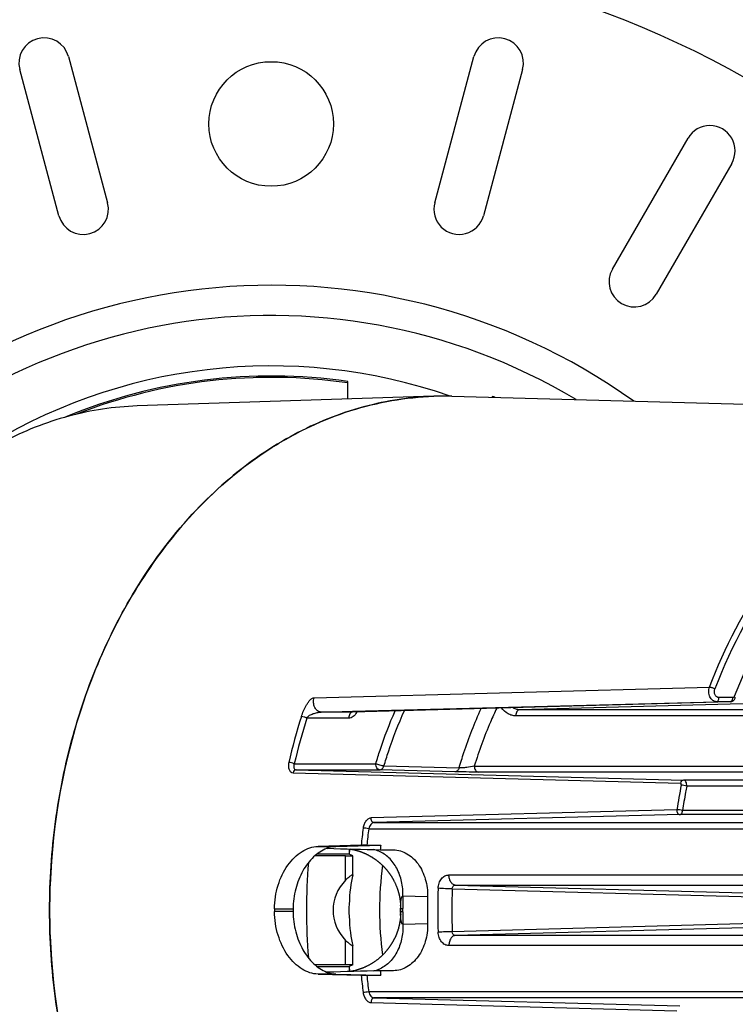
# Model space of a CAD drawing. Extents: x -316 to 1043, y -1562 to -584.
# Drawn here: x 589 to 625, y -1230 to -1181 of the extents above; entities that cross this region are included whole.
import ezdxf

# ---------------------------------------------------------------- set-up
doc = ezdxf.new("R2010")
doc.units = 0
doc.header["$LTSCALE"] = 16.335
doc.layers.get('0').update_dxf_attribs({"linetype": 'CONTINUOUS'})
doc.layers.add('02___PRT_ALL_AXES', color=7, linetype='CONTINUOUS')

msp = doc.modelspace()

# ---------------------------------------------------------------- linework, layer by layer
at = {"color": 7, "linetype": 'Continuous'}
for p, q in [((591.771, -1182.874), (593.712, -1190.119)), ((609.932, -1190.119), (611.873, -1182.874)), ((591.297, -1190.766), (589.356, -1183.521)), ((614.288, -1183.521), (612.347, -1190.766)), ((618.74, -1193.414), (622.49, -1186.918)), ((624.655, -1188.168), (620.905, -1194.664)), ((605.622, -1199.862), (605.622, -1198.989)), ((609.884, -1199.723), (595.173, -1200.203)), ((610.371, -1199.715), (609.887, -1199.723)), ((610.778, -1199.721), (640.849, -1200.538)), ((612.795, -1199.727), (612.766, -1199.775)), ((612.803, -1199.73), (612.778, -1199.775)), ((603.955, -1214.675), (623.556, -1214.145)), ((605.856, -1215.343), (623.899, -1214.869)), ((624.582, -1214.869), (605.857, -1215.384)), ((624.586, -1214.998), (614.141, -1215.271)), ((624.582, -1214.869), (623.899, -1214.869)), ((624.709, -1214.669), (624.025, -1214.669)), ((624.587, -1214.869), (624.582, -1214.869)), ((629.486, -1214.871), (624.586, -1214.998)), ((604.303, -1215.384), (605.856, -1215.343)), ((605.857, -1215.384), (604.303, -1215.384)), ((605.862, -1215.384), (605.857, -1215.384)), ((634.932, -1215.271), (614.141, -1215.271)), ((605.668, -1215.684), (603.589, -1215.684)), ((634.742, -1215.57), (613.951, -1215.57)), ((602.969, -1217.947), (607.01, -1217.947)), ((602.906, -1218.393), (622.111, -1218.909)), ((603.054, -1218.247), (607.2, -1218.247)), ((603.054, -1218.247), (622.259, -1218.76)), ((610.925, -1218.347), (607.2, -1218.247)), ((607.414, -1218.056), (611.139, -1218.155)), ((611.895, -1218.06), (634.742, -1218.06)), ((634.932, -1218.36), (612.077, -1218.36)), ((649.965, -1218.76), (622.259, -1218.76)), ((650.154, -1219.06), (622.43, -1219.06)), ((621.938, -1220.229), (606.774, -1220.634)), ((658.666, -1220.269), (622.215, -1220.269)), ((622.088, -1220.469), (606.924, -1220.87)), ((606.924, -1220.87), (639.981, -1220.87)), ((658.54, -1220.469), (622.088, -1220.469)), ((606.661, -1221.17), (639.791, -1221.17)), ((606.287, -1221.992), (604.144, -1222.049)), ((604.144, -1222.049), (605.03, -1222.049)), ((604.567, -1222.143), (604.598, -1222.144)), ((605.03, -1222.049), (607.256, -1221.989)), ((606.568, -1221.989), (607.256, -1221.989)), ((607.233, -1222.215), (607.853, -1222.215)), ((607.853, -1222.215), (607.89, -1222.216)), ((605.514, -1222.518), (603.987, -1222.518)), ((605.691, -1222.427), (604.097, -1222.427)), ((605.514, -1223.724), (605.514, -1222.518)), ((605.871, -1222.511), (605.691, -1222.427)), ((605.871, -1223.461), (605.871, -1222.511)), ((605.871, -1222.511), (605.871, -1222.511)), ((605.871, -1223.464), (605.871, -1223.461)), ((607.9, -1223.738), (607.912, -1223.761)), ((607.912, -1223.761), (607.924, -1223.784)), ((607.924, -1223.784), (607.935, -1223.808)), ((607.935, -1223.808), (607.947, -1223.831)), ((607.947, -1223.831), (607.958, -1223.854)), ((610.636, -1223.464), (640.061, -1223.464)), ((607.958, -1223.854), (607.969, -1223.878)), ((607.969, -1223.878), (607.98, -1223.901)), ((607.98, -1223.901), (607.99, -1223.925)), ((607.99, -1223.925), (608, -1223.948)), ((608, -1223.948), (608.01, -1223.971)), ((608.01, -1223.971), (608.02, -1223.995)), ((608.02, -1223.995), (608.029, -1224.018)), ((608.029, -1224.018), (608.038, -1224.042)), ((608.038, -1224.042), (608.048, -1224.065)), ((608.048, -1224.065), (608.056, -1224.088)), ((608.056, -1224.088), (608.065, -1224.112)), ((608.065, -1224.112), (608.073, -1224.135)), ((608.073, -1224.135), (608.081, -1224.159)), ((608.081, -1224.159), (608.089, -1224.182)), ((608.089, -1224.182), (608.097, -1224.205)), ((608.097, -1224.205), (608.104, -1224.228)), ((608.104, -1224.228), (608.111, -1224.251)), ((608.111, -1224.251), (608.118, -1224.275)), ((608.118, -1224.275), (608.125, -1224.298)), ((608.125, -1224.298), (608.132, -1224.321)), ((608.132, -1224.321), (608.138, -1224.344)), ((610.799, -1224.153), (625.754, -1224.555)), ((610.952, -1223.964), (640.377, -1223.964)), ((610.952, -1223.964), (625.907, -1224.362)), ((608.138, -1224.344), (608.144, -1224.366)), ((608.144, -1224.366), (608.15, -1224.389)), ((608.15, -1224.389), (608.156, -1224.412)), ((608.156, -1224.412), (608.161, -1224.435)), ((608.161, -1224.435), (608.167, -1224.457)), ((608.167, -1224.457), (608.172, -1224.48)), ((608.172, -1224.48), (608.177, -1224.502)), ((608.177, -1224.502), (608.182, -1224.525)), ((608.182, -1224.525), (608.186, -1224.547)), ((608.186, -1224.547), (608.19, -1224.57)), ((608.19, -1224.57), (608.195, -1224.592)), ((608.195, -1224.592), (608.198, -1224.614)), ((608.198, -1224.614), (608.202, -1224.636)), ((608.202, -1224.636), (608.206, -1224.657)), ((608.206, -1224.657), (608.209, -1224.679)), ((608.209, -1224.679), (608.212, -1224.7)), ((608.212, -1224.7), (608.215, -1224.721)), ((608.215, -1224.721), (608.218, -1224.742)), ((608.218, -1224.742), (608.221, -1224.762)), ((608.224, -1224.793), (608.226, -1224.813)), ((608.226, -1224.813), (608.228, -1224.834)), ((608.354, -1224.507), (609.575, -1224.537)), ((601.992, -1225.148), (602.911, -1225.148)), ((602.911, -1225.283), (601.992, -1225.283)), ((608.228, -1224.834), (608.23, -1224.854)), ((608.23, -1224.854), (608.232, -1224.874)), ((608.232, -1224.874), (608.234, -1224.894)), ((608.234, -1224.894), (608.235, -1224.914)), ((608.235, -1224.914), (608.236, -1224.934)), ((608.236, -1224.934), (608.237, -1224.953)), ((608.237, -1224.953), (608.238, -1224.972)), ((608.238, -1224.972), (608.239, -1224.989)), ((608.239, -1224.989), (608.24, -1225.007)), ((608.24, -1225.054), (608.24, -1225.379)), ((608.324, -1225.134), (608.352, -1225.134)), ((608.352, -1225.297), (608.352, -1225.134)), ((608.205, -1225.779), (608.201, -1225.801)), ((608.208, -1225.757), (608.205, -1225.779)), ((608.212, -1225.735), (608.208, -1225.757)), ((608.215, -1225.715), (608.212, -1225.735)), ((608.217, -1225.694), (608.215, -1225.715)), ((608.22, -1225.674), (608.217, -1225.694)), ((608.222, -1225.654), (608.22, -1225.674)), ((608.225, -1225.634), (608.222, -1225.654)), ((608.227, -1225.615), (608.225, -1225.634)), ((608.229, -1225.596), (608.227, -1225.615)), ((608.23, -1225.578), (608.229, -1225.596)), ((608.232, -1225.56), (608.23, -1225.578)), ((608.233, -1225.542), (608.232, -1225.56)), ((608.235, -1225.524), (608.233, -1225.542)), ((608.236, -1225.507), (608.235, -1225.524)), ((608.237, -1225.491), (608.236, -1225.507)), ((608.238, -1225.462), (608.237, -1225.476)), ((608.237, -1225.476), (608.237, -1225.491)), ((608.239, -1225.447), (608.238, -1225.462)), ((608.24, -1225.415), (608.239, -1225.431)), ((608.239, -1225.431), (608.239, -1225.447)), ((608.24, -1225.379), (608.24, -1225.385)), ((608.24, -1225.385), (608.24, -1225.399)), ((608.24, -1225.399), (608.24, -1225.415)), ((608.179, -1225.917), (608.174, -1225.942)), ((608.184, -1225.893), (608.179, -1225.917)), ((608.189, -1225.869), (608.184, -1225.893)), ((608.193, -1225.846), (608.189, -1225.869)), ((608.197, -1225.823), (608.193, -1225.846)), ((608.201, -1225.801), (608.197, -1225.823)), ((609.575, -1225.893), (608.354, -1225.924)), ((625.754, -1225.876), (610.799, -1226.278)), ((625.907, -1226.069), (610.952, -1226.467)), ((605.514, -1227.913), (605.514, -1226.707)), ((640.377, -1226.467), (610.952, -1226.467)), ((605.871, -1226.97), (605.871, -1226.967)), ((605.871, -1227.919), (605.871, -1226.97)), ((640.061, -1226.967), (610.636, -1226.967)), ((603.988, -1227.913), (605.514, -1227.913)), ((604.098, -1228.004), (605.691, -1228.004)), ((605.871, -1227.92), (605.691, -1228.004)), ((605.871, -1227.92), (605.871, -1227.919)), ((607.853, -1228.215), (607.233, -1228.215)), ((607.89, -1228.215), (607.853, -1228.215)), ((605.03, -1228.382), (604.144, -1228.382)), ((604.144, -1228.382), (606.287, -1228.439)), ((604.598, -1228.287), (604.567, -1228.288)), ((605.03, -1228.382), (607.256, -1228.442)), ((606.568, -1228.442), (607.256, -1228.442)), ((639.791, -1229.26), (606.661, -1229.26)), ((639.981, -1229.56), (606.924, -1229.56)), ((606.924, -1229.56), (622.088, -1229.962)), ((606.774, -1229.797), (621.938, -1230.202))]:
    msp.add_line(p, q, dxfattribs=at)
for points in [[(624.587, -1214.869), (624.623, -1214.865), (624.662, -1214.855), (624.699, -1214.84), (624.734, -1214.819), (624.764, -1214.794), (624.791, -1214.764), (624.813, -1214.731), (624.831, -1214.696), (624.834, -1214.688)], [(605.718, -1222.174), (605.734, -1222.177), (605.752, -1222.18), (605.771, -1222.183), (605.789, -1222.186), (605.808, -1222.189), (605.826, -1222.193), (605.844, -1222.196), (605.862, -1222.2), (605.88, -1222.204), (605.897, -1222.207), (605.915, -1222.211), (605.933, -1222.215), (605.95, -1222.219), (605.967, -1222.224), (605.985, -1222.228), (606.002, -1222.232), (606.019, -1222.237), (606.036, -1222.241), (606.053, -1222.246), (606.07, -1222.251), (606.087, -1222.255), (606.103, -1222.26), (606.12, -1222.265), (606.136, -1222.27), (606.153, -1222.275), (606.169, -1222.28), (606.185, -1222.286), (606.202, -1222.291), (606.218, -1222.296), (606.234, -1222.302), (606.25, -1222.308), (606.266, -1222.313), (606.282, -1222.319), (606.297, -1222.325), (606.313, -1222.331), (606.329, -1222.337), (606.344, -1222.343), (606.36, -1222.349), (606.375, -1222.355), (606.391, -1222.361), (606.406, -1222.368), (606.421, -1222.374), (606.437, -1222.381), (606.452, -1222.387), (606.467, -1222.394), (606.482, -1222.401), (606.497, -1222.407), (606.512, -1222.414), (606.526, -1222.421), (606.541, -1222.428), (606.556, -1222.435), (606.571, -1222.442), (606.585, -1222.45), (606.6, -1222.457), (606.614, -1222.464), (606.628, -1222.472), (606.643, -1222.479), (606.657, -1222.487), (606.671, -1222.494), (606.685, -1222.502), (606.699, -1222.51), (606.713, -1222.517), (606.727, -1222.525), (606.741, -1222.533), (606.755, -1222.541), (606.768, -1222.549), (606.782, -1222.557), (606.795, -1222.565), (606.809, -1222.573), (606.822, -1222.582), (606.836, -1222.59), (606.849, -1222.598), (606.862, -1222.607), (606.875, -1222.615), (606.888, -1222.624), (606.902, -1222.632), (606.914, -1222.641), (606.927, -1222.65), (606.94, -1222.658), (606.953, -1222.667), (606.966, -1222.676), (606.978, -1222.685), (606.991, -1222.694), (607.003, -1222.703), (607.016, -1222.712), (607.028, -1222.721), (607.04, -1222.73), (607.053, -1222.739), (607.065, -1222.748), (607.077, -1222.758), (607.089, -1222.767), (607.101, -1222.776), (607.113, -1222.786), (607.125, -1222.795), (607.136, -1222.805), (607.148, -1222.814), (607.16, -1222.824), (607.171, -1222.833), (607.183, -1222.843), (607.194, -1222.853), (607.205, -1222.862), (607.217, -1222.872), (607.228, -1222.882), (607.239, -1222.892), (607.25, -1222.902), (607.261, -1222.912), (607.272, -1222.922), (607.283, -1222.932), (607.294, -1222.942), (607.305, -1222.952), (607.315, -1222.962), (607.326, -1222.972), (607.336, -1222.982), (607.347, -1222.993), (607.357, -1223.003), (607.368, -1223.013), (607.378, -1223.023), (607.388, -1223.034), (607.398, -1223.044), (607.408, -1223.055), (607.418, -1223.065), (607.428, -1223.076), (607.438, -1223.086), (607.448, -1223.097), (607.458, -1223.108), (607.468, -1223.118), (607.477, -1223.129), (607.487, -1223.14), (607.496, -1223.15), (607.506, -1223.161), (607.515, -1223.172), (607.524, -1223.183), (607.534, -1223.194), (607.543, -1223.204), (607.552, -1223.215), (607.561, -1223.226), (607.57, -1223.237), (607.579, -1223.248), (607.587, -1223.259), (607.596, -1223.27), (607.605, -1223.281), (607.614, -1223.292), (607.622, -1223.303), (607.631, -1223.315), (607.639, -1223.326), (607.647, -1223.337), (607.656, -1223.348), (607.664, -1223.359), (607.672, -1223.37), (607.68, -1223.382), (607.688, -1223.393), (607.696, -1223.404), (607.704, -1223.415), (607.712, -1223.427), (607.72, -1223.438), (607.728, -1223.449), (607.735, -1223.461), (607.743, -1223.472), (607.75, -1223.484), (607.758, -1223.495), (607.765, -1223.506), (607.773, -1223.518), (607.78, -1223.529), (607.787, -1223.541), (607.794, -1223.552), (607.801, -1223.564), (607.808, -1223.575), (607.815, -1223.587), (607.822, -1223.598), (607.829, -1223.61), (607.836, -1223.621), (607.842, -1223.633), (607.849, -1223.645), (607.856, -1223.656), (607.862, -1223.668), (607.869, -1223.679), (607.875, -1223.691), (607.881, -1223.703), (607.888, -1223.714), (607.894, -1223.726), (607.9, -1223.738)], [(608.221, -1224.762), (608.223, -1224.783), (608.224, -1224.793)], [(608.24, -1225.007), (608.24, -1225.024), (608.24, -1225.032), (608.24, -1225.04), (608.24, -1225.047), (608.24, -1225.054)], [(608.174, -1225.942), (608.168, -1225.967), (608.165, -1225.98), (608.162, -1225.993), (608.159, -1226.006), (608.156, -1226.019), (608.153, -1226.032), (608.149, -1226.046), (608.146, -1226.059), (608.142, -1226.073), (608.138, -1226.086), (608.135, -1226.1), (608.131, -1226.114), (608.127, -1226.128), (608.123, -1226.142), (608.118, -1226.157), (608.114, -1226.171), (608.11, -1226.186), (608.105, -1226.2), (608.1, -1226.215), (608.095, -1226.23), (608.091, -1226.245), (608.085, -1226.26), (608.08, -1226.275), (608.075, -1226.29), (608.07, -1226.306), (608.064, -1226.321), (608.058, -1226.337), (608.053, -1226.352), (608.047, -1226.368), (608.041, -1226.383), (608.035, -1226.399), (608.028, -1226.415), (608.022, -1226.43), (608.016, -1226.446), (608.009, -1226.462), (608.002, -1226.478), (607.995, -1226.494), (607.988, -1226.51), (607.981, -1226.526), (607.974, -1226.542), (607.966, -1226.558), (607.959, -1226.575), (607.951, -1226.591), (607.943, -1226.607), (607.935, -1226.623), (607.927, -1226.64), (607.919, -1226.656), (607.911, -1226.672), (607.902, -1226.689), (607.894, -1226.705), (607.885, -1226.722), (607.876, -1226.738), (607.867, -1226.755), (607.858, -1226.771), (607.848, -1226.788), (607.839, -1226.804), (607.829, -1226.821), (607.819, -1226.837), (607.809, -1226.854), (607.799, -1226.871), (607.789, -1226.887), (607.778, -1226.904), (607.768, -1226.92), (607.757, -1226.937), (607.746, -1226.953), (607.735, -1226.97), (607.724, -1226.987), (607.713, -1227.003), (607.701, -1227.02), (607.69, -1227.036), (607.678, -1227.053), (607.666, -1227.069), (607.654, -1227.086), (607.641, -1227.102), (607.629, -1227.119), (607.616, -1227.135), (607.603, -1227.152), (607.59, -1227.168), (607.577, -1227.184), (607.564, -1227.201), (607.551, -1227.217), (607.537, -1227.233), (607.523, -1227.25), (607.509, -1227.266), (607.495, -1227.282), (607.481, -1227.298), (607.466, -1227.314), (607.452, -1227.33), (607.437, -1227.346), (607.422, -1227.362), (607.407, -1227.378), (607.391, -1227.394), (607.376, -1227.41), (607.36, -1227.426), (607.344, -1227.441), (607.328, -1227.457), (607.312, -1227.472), (607.295, -1227.488), (607.279, -1227.503), (607.262, -1227.519), (607.245, -1227.534), (607.228, -1227.549), (607.211, -1227.564), (607.193, -1227.579), (607.175, -1227.594), (607.158, -1227.609), (607.14, -1227.624), (607.121, -1227.638), (607.103, -1227.653), (607.085, -1227.667), (607.066, -1227.682), (607.047, -1227.696), (607.028, -1227.71), (607.009, -1227.724), (606.99, -1227.738), (606.97, -1227.752), (606.95, -1227.766), (606.93, -1227.779), (606.91, -1227.793), (606.89, -1227.806), (606.87, -1227.819), (606.849, -1227.832), (606.829, -1227.845), (606.808, -1227.858), (606.787, -1227.871), (606.766, -1227.883), (606.744, -1227.896), (606.723, -1227.908), (606.701, -1227.92), (606.68, -1227.932), (606.658, -1227.944), (606.636, -1227.956), (606.613, -1227.967), (606.591, -1227.978), (606.568, -1227.99), (606.546, -1228.001), (606.523, -1228.011), (606.5, -1228.022), (606.477, -1228.033), (606.454, -1228.043), (606.43, -1228.053), (606.407, -1228.063), (606.383, -1228.073), (606.359, -1228.082), (606.336, -1228.092), (606.311, -1228.101), (606.287, -1228.11), (606.263, -1228.119), (606.238, -1228.127), (606.214, -1228.136), (606.189, -1228.144), (606.163, -1228.152), (606.138, -1228.16), (606.112, -1228.168), (606.086, -1228.176), (606.06, -1228.183), (606.033, -1228.19), (606.006, -1228.198), (605.979, -1228.204), (605.951, -1228.211), (605.923, -1228.218), (605.894, -1228.224), (605.865, -1228.23), (605.836, -1228.236), (605.806, -1228.242), (605.776, -1228.247), (605.745, -1228.252), (605.718, -1228.257)]]:
    msp.add_lwpolyline(points, dxfattribs=at)
for centre, radius, start, end in [((590.564, -1183.198), 1.25, 15, 195), ((613.081, -1183.198), 1.25, 345, 165), ((623.572, -1187.543), 1.25, 330, 150), ((592.505, -1190.442), 1.25, 195, 15), ((611.14, -1190.442), 1.25, 165, 345), ((619.822, -1194.039), 1.25, 150, 330), ((601.822, -1225.215), 26.5, 81.7556, 112.5861), ((601.822, -1225.215), 26.43, 81.7336, 111.4172), ((610.373, -1214.697), 14.981, 91.8603, 93.2467), ((610.371, -1214.67), 14.954, 90.0004, 91.8569), ((610.371, -1214.667), 14.952, 88.4392, 89.9997), ((601.822, -1225.215), 27.75, 66.442, 66.6908), ((605.482, -1215.127), 0.638, 334.4865, 336.8472), ((632.422, -1224.794), 30.517, 162.4802, 166.9216), ((632.459, -1224.798), 30.275, 162.4802, 166.9216), ((652.506, -1225.057), 30.947, 168.7361, 171.0237), ((638.457, -1225.184), 32.328, 172.8107, 174.3339), ((638.475, -1225.184), 32.067, 172.8107, 174.2818), ((605.127, -1223.622), 1.581, 109.6479, 110.7305), ((625.405, -1225.171), 19.916, 171.3444, 171.9584), ((606.623, -1223.588), 1.407, 73.2321, 79.2543), ((606.611, -1223.626), 1.446, 67.8348, 73.2293), ((638.098, -1225.194), 31.008, 174.0667, 174.4881), ((633.216, -1225.215), 29.644, 175.4301, 184.5648), ((624.758, -1225.215), 17.561, 172.7071, 187.2918), ((624.094, -1225.216), 33.257, 177.7978, 179.9997), ((636.314, -1225.215), 26.236, 177.6198, 182.3802), ((636.36, -1225.215), 25.584, 177.6198, 182.3802), ((702.484, -1225.215), 94.132, 179.5688, 179.9507), ((637.109, -1225.215), 27.542, 178.5893, 181.4107), ((624.094, -1225.215), 33.257, 180.0003, 182.2022), ((634.892, -1225.215), 32.901, 179.8832, 180.1168), ((634.245, -1225.215), 31.334, 179.8773, 180.1227), ((608.14, -1225.215), 2.466, 173.1642, 186.8358), ((608.807, -1225.215), 0.59, 178.3878, 189.8777), ((608.806, -1225.215), 0.588, 172.6145, 178.4083), ((608.793, -1225.213), 0.575, 163.9786, 172.6187), ((610.064, -1225.062), 1.823, 179.7205, 179.9139), ((610.788, -1225.069), 2.547, 178.0637, 179.6479), ((702.484, -1225.216), 94.132, 180.0493, 180.4312), ((608.788, -1225.218), 0.571, 189.9093, 196.23), ((608.771, -1225.223), 0.553, 196.2299, 201.7046), ((625.389, -1225.262), 19.899, 188.0401, 188.6564), ((606.623, -1226.843), 1.407, 280.7457, 286.7679), ((606.611, -1226.805), 1.446, 286.7707, 292.1652), ((638.098, -1225.237), 31.008, 185.5119, 185.9333), ((605.12, -1226.828), 1.561, 249.261, 252.1939), ((638.457, -1225.247), 32.328, 185.6661, 187.1893), ((638.475, -1225.247), 32.067, 185.7182, 187.1893)]:
    msp.add_arc(centre, radius, start, end, dxfattribs=at)
for centre, major_axis, ratio, start_param, end_param in [((735.953, -1225.215), (884.118, -23.998), 0.000564, 4.563281, 4.566294), ((605.691, -1222.127), (0, 0.3), 0.037328, 1.710639, 3.124139), ((604.871, -1222.5), (1, -0.011), 0.01337, -0.872515, 0.000151), ((607.372, -1225.215), (2.481, 0), 0.906812, 2.416667, 3.866518), ((606.181, -1225.215), (0, 2.25), 0.219188, 0.678718, 1.439968), ((606.181, -1225.215), (0, 2.25), 0.219188, -4.581561, -3.820311), ((735.953, -1225.215), (884.118, 23.998), 0.000564, 8.000076, 8.003089), ((604.871, -1227.931), (1, 0.011), 0.01337, -0.000151, 0.872515), ((605.691, -1228.304), (0, 0.3), 0.037328, 6.300639, 7.714114)]:
    msp.add_ellipse(centre, major_axis=major_axis, ratio=ratio, start_param=start_param, end_param=end_param, dxfattribs=at)
for points, knots in [([(601.072, -1198.761), (601.072, -1198.76), (601.08, -1198.76), (601.088, -1198.757), (601.107, -1198.756), (601.131, -1198.754), (601.163, -1198.752), (601.217, -1198.749), (601.299, -1198.746), (601.411, -1198.742), (601.539, -1198.74), (601.678, -1198.738), (601.822, -1198.737), (601.967, -1198.738), (602.106, -1198.74), (602.234, -1198.742), (602.346, -1198.746), (602.427, -1198.749), (602.481, -1198.752), (602.513, -1198.754), (602.537, -1198.756), (602.556, -1198.757), (602.565, -1198.76), (602.572, -1198.76), (602.572, -1198.761)], [0, 0, 0, 0, 0.002587, 0.00986, 0.021812, 0.038368, 0.059378, 0.084607, 0.146752, 0.222456, 0.308832, 0.402552, 0.5, 0.597449, 0.691168, 0.777545, 0.853249, 0.915394, 0.940622, 0.961632, 0.978188, 0.99014, 0.997413, 1, 1, 1, 1]), ([(602.572, -1198.761), (602.572, -1198.762), (602.565, -1198.762), (602.556, -1198.764), (602.537, -1198.764), (602.513, -1198.765), (602.481, -1198.765), (602.427, -1198.765), (602.346, -1198.765), (602.234, -1198.765), (602.106, -1198.764), (601.967, -1198.764), (601.822, -1198.763), (601.678, -1198.764), (601.539, -1198.764), (601.411, -1198.765), (601.299, -1198.765), (601.217, -1198.765), (601.163, -1198.765), (601.131, -1198.765), (601.107, -1198.764), (601.088, -1198.764), (601.08, -1198.762), (601.072, -1198.762), (601.072, -1198.761)], [0, 0, 0, 0, 0.002542, 0.009772, 0.021687, 0.038214, 0.059203, 0.08442, 0.146569, 0.222303, 0.308726, 0.402498, 0.5, 0.597503, 0.691275, 0.777698, 0.853432, 0.91558, 0.940797, 0.961786, 0.978313, 0.990228, 0.997458, 1, 1, 1, 1]), ([(609.525, -1199.739), (608.318, -1199.808), (605.879, -1200.247), (602.42, -1201.764), (599.247, -1204.078), (596.465, -1207.101), (594.161, -1210.73), (591.796, -1216.266), (590.98, -1220.854), (590.862, -1223.938)], [0, 0, 0, 0, 0.108792, 0.220575, 0.337222, 0.459741, 0.588274, 0.722188, 1, 1, 1, 1]), ([(595.347, -1208.919), (596.208, -1207.565), (598.141, -1205.083), (601.14, -1202.609), (603.738, -1201.179), (605.741, -1200.392), (607.797, -1199.889), (609.192, -1199.746), (609.887, -1199.723)], [0, 0, 0, 0, 0.269233, 0.523546, 0.645918, 0.765625, 0.883375, 1, 1, 1, 1]), ([(595.174, -1200.203), (594.032, -1200.24), (591.722, -1200.589), (588.417, -1201.902), (585.355, -1203.955), (582.631, -1206.674), (580.325, -1209.973), (577.868, -1215.061), (576.891, -1219.324), (576.623, -1222.215)], [0, 0, 0, 0, 0.109442, 0.221525, 0.338089, 0.46024, 0.588286, 0.7218, 1, 1, 1, 1]), ([(623.556, -1214.145), (624.314, -1212.174), (625.767, -1209.371), (628.329, -1206.176), (630.455, -1204.175), (632.775, -1202.574), (635.248, -1201.405), (637.825, -1200.692), (639.584, -1200.532), (640.456, -1200.532)], [0, 0, 0, 0, 0.274873, 0.405795, 0.531955, 0.653621, 0.77145, 0.886469, 1, 1, 1, 1]), ([(658.887, -1219.884), (658.478, -1217.492), (657.452, -1213.996), (655.254, -1209.811), (653.281, -1207.067), (651.005, -1204.745), (648.478, -1202.901), (645.758, -1201.582), (642.907, -1200.823), (639.998, -1200.647), (637.104, -1201.058), (634.297, -1202.045), (631.647, -1203.579), (629.214, -1205.622), (626.284, -1209.01), (624.651, -1212.072), (623.819, -1214.234)], [0, 0, 0, 0, 0.141247, 0.209088, 0.274466, 0.337237, 0.397502, 0.455619, 0.5122, 0.568056, 0.624096, 0.681205, 0.740122, 0.801363, 0.865182, 1, 1, 1, 1]), ([(654.885, -1211.45), (654.022, -1209.922), (652.489, -1207.792), (649.997, -1205.469), (648.002, -1204.069), (645.884, -1203.01), (643.677, -1202.31), (641.418, -1201.982), (639.144, -1202.032), (636.895, -1202.46), (634.709, -1203.256), (632.62, -1204.408), (630.663, -1205.894), (628.869, -1207.69), (626.699, -1210.496), (625.445, -1212.917), (624.777, -1214.615)], [0, 0, 0, 0, 0.133665, 0.19732, 0.258888, 0.318637, 0.376988, 0.434479, 0.491734, 0.549395, 0.608068, 0.668266, 0.730367, 0.794605, 0.861055, 1, 1, 1, 1]), ([(590.837, -1225.215), (590.837, -1223.746), (591.03, -1220.822), (591.894, -1216.559), (593.305, -1212.549), (594.612, -1210.074), (595.347, -1208.919)], [0, 0, 0, 0, 0.25747, 0.511779, 0.760075, 1, 1, 1, 1]), ([(623.899, -1214.869), (623.866, -1214.869), (623.8, -1214.857), (623.674, -1214.79), (623.555, -1214.63), (623.502, -1214.391), (623.527, -1214.222), (623.556, -1214.145)], [0, 0, 0, 0, 0.10581, 0.216317, 0.459062, 0.728542, 1, 1, 1, 1]), ([(623.556, -1214.145), (623.576, -1214.145), (623.621, -1214.152), (623.71, -1214.177), (623.778, -1214.208), (623.819, -1214.234)], [0, 0, 0, 0, 0.21397, 0.475924, 1, 1, 1, 1]), ([(624.025, -1214.669), (623.985, -1214.669), (623.9, -1214.637), (623.818, -1214.526), (623.786, -1214.382), (623.802, -1214.281), (623.819, -1214.234)], [0, 0, 0, 0, 0.215263, 0.458542, 0.728084, 1, 1, 1, 1]), ([(603.321, -1215.608), (603.351, -1215.512), (603.419, -1215.321), (603.533, -1215.093), (603.642, -1214.92), (603.732, -1214.801), (603.834, -1214.71), (603.917, -1214.676), (603.955, -1214.675)], [0, 0, 0, 0, 0.257786, 0.520112, 0.651612, 0.781242, 0.901416, 1, 1, 1, 1]), ([(604.303, -1215.384), (604.24, -1215.384), (604.102, -1215.333), (603.967, -1215.152), (603.91, -1214.919), (603.929, -1214.753), (603.955, -1214.675)], [0, 0, 0, 0, 0.212378, 0.455313, 0.726202, 1, 1, 1, 1]), ([(623.899, -1214.869), (623.916, -1214.868), (623.952, -1214.855), (623.993, -1214.808), (624.019, -1214.743), (624.025, -1214.694), (624.025, -1214.669)], [0, 0, 0, 0, 0.198628, 0.431148, 0.703609, 1, 1, 1, 1]), ([(624.582, -1214.869), (624.599, -1214.868), (624.636, -1214.855), (624.677, -1214.808), (624.703, -1214.743), (624.709, -1214.694), (624.709, -1214.669)], [0, 0, 0, 0, 0.198628, 0.431148, 0.703608, 1, 1, 1, 1]), ([(624.777, -1214.615), (624.775, -1214.619), (624.768, -1214.634), (624.758, -1214.647), (624.749, -1214.654)], [0, 0, 0, 0, 0.26376, 1, 1, 1, 1]), ([(624.834, -1214.688), (624.839, -1214.677), (624.819, -1214.643), (624.794, -1214.626), (624.777, -1214.615)], [0, 0, 0, 0, 0.350778, 1, 1, 1, 1]), ([(603.589, -1215.684), (603.604, -1215.655), (603.647, -1215.603), (603.726, -1215.543), (603.816, -1215.498), (603.909, -1215.462), (604.005, -1215.435), (604.104, -1215.413), (604.187, -1215.399), (604.254, -1215.389), (604.287, -1215.384), (604.303, -1215.384)], [0, 0, 0, 0, 0.123071, 0.247516, 0.371909, 0.49669, 0.621403, 0.746671, 0.87507, 0.941003, 1, 1, 1, 1]), ([(605.857, -1215.384), (605.832, -1215.385), (605.776, -1215.405), (605.716, -1215.475), (605.677, -1215.572), (605.668, -1215.646), (605.668, -1215.684)], [0, 0, 0, 0, 0.198791, 0.431222, 0.703289, 1, 1, 1, 1]), ([(606.058, -1215.402), (606.019, -1215.482), (605.937, -1215.59), (605.787, -1215.67), (605.707, -1215.684), (605.668, -1215.684)], [0, 0, 0, 0, 0.52736, 0.768441, 1, 1, 1, 1]), ([(607.01, -1217.947), (607.077, -1217.722), (607.357, -1216.835), (607.688, -1215.963), (607.966, -1215.325)], [0, 0, 0, 0, 0.252224, 1, 1, 1, 1]), ([(607.414, -1218.056), (607.484, -1217.82), (607.778, -1216.89), (608.13, -1215.978), (608.426, -1215.312)], [0, 0, 0, 0, 0.252403, 1, 1, 1, 1]), ([(611.139, -1218.155), (611.214, -1217.901), (611.528, -1216.9), (611.91, -1215.921), (612.234, -1215.208)], [0, 0, 0, 0, 0.252754, 1, 1, 1, 1]), ([(613.007, -1215.187), (612.899, -1215.417), (612.477, -1216.354), (612.124, -1217.321), (611.895, -1218.06)], [0, 0, 0, 0, 0.247149, 1, 1, 1, 1]), ([(613.951, -1215.57), (613.885, -1215.57), (613.751, -1215.553), (613.49, -1215.447), (613.327, -1215.297), (613.24, -1215.181)], [0, 0, 0, 0, 0.237063, 0.480349, 1, 1, 1, 1]), ([(614.141, -1215.271), (614.081, -1215.271), (613.96, -1215.252), (613.849, -1215.199), (613.797, -1215.166)], [0, 0, 0, 0, 0.491982, 1, 1, 1, 1]), ([(614.141, -1215.271), (614.115, -1215.271), (614.06, -1215.292), (613.999, -1215.362), (613.96, -1215.459), (613.951, -1215.532), (613.951, -1215.57)], [0, 0, 0, 0, 0.19879, 0.431222, 0.703288, 1, 1, 1, 1]), ([(603.589, -1215.684), (603.546, -1215.661), (603.457, -1215.629), (603.365, -1215.608), (603.321, -1215.608)], [0, 0, 0, 0, 0.522336, 1, 1, 1, 1]), ([(602.697, -1217.889), (602.682, -1217.95), (602.669, -1218.068), (602.696, -1218.232), (602.775, -1218.359), (602.865, -1218.392), (602.906, -1218.393)], [0, 0, 0, 0, 0.304774, 0.572993, 0.7973, 1, 1, 1, 1]), ([(602.969, -1217.947), (602.924, -1217.929), (602.834, -1217.905), (602.741, -1217.889), (602.697, -1217.889)], [0, 0, 0, 0, 0.519728, 1, 1, 1, 1]), ([(602.969, -1217.947), (602.956, -1217.982), (602.938, -1218.049), (602.938, -1218.146), (602.976, -1218.227), (603.029, -1218.246), (603.054, -1218.247)], [0, 0, 0, 0, 0.309016, 0.575513, 0.794345, 1, 1, 1, 1]), ([(607.414, -1218.056), (607.384, -1218.056), (607.317, -1218.048), (607.18, -1218.017), (607.075, -1217.98), (607.01, -1217.947)], [0, 0, 0, 0, 0.215403, 0.478665, 1, 1, 1, 1]), ([(607.2, -1218.247), (607.174, -1218.246), (607.119, -1218.226), (607.058, -1218.156), (607.019, -1218.059), (607.01, -1217.985), (607.01, -1217.947)], [0, 0, 0, 0, 0.198773, 0.431205, 0.703279, 1, 1, 1, 1]), ([(603.054, -1218.247), (603.02, -1218.247), (602.947, -1218.283), (602.915, -1218.354), (602.906, -1218.393)], [0, 0, 0, 0, 0.457808, 1, 1, 1, 1]), ([(607.2, -1218.247), (607.223, -1218.247), (607.27, -1218.237), (607.357, -1218.181), (607.398, -1218.108), (607.414, -1218.056)], [0, 0, 0, 0, 0.225447, 0.465115, 1, 1, 1, 1]), ([(611.139, -1218.155), (611.123, -1218.207), (611.082, -1218.28), (610.996, -1218.337), (610.948, -1218.347), (610.925, -1218.347)], [0, 0, 0, 0, 0.53498, 0.774633, 1, 1, 1, 1]), ([(612.077, -1218.36), (611.881, -1218.36), (611.496, -1218.357), (611.112, -1218.352), (610.925, -1218.347)], [0, 0, 0, 0, 0.512449, 1, 1, 1, 1]), ([(611.895, -1218.061), (611.77, -1218.092), (611.575, -1218.126), (611.322, -1218.152), (611.196, -1218.157), (611.139, -1218.155)], [0, 0, 0, 0, 0.506388, 0.777156, 1, 1, 1, 1]), ([(611.895, -1218.06), (611.895, -1218.099), (611.904, -1218.172), (611.943, -1218.269), (612.004, -1218.339), (612.059, -1218.36), (612.085, -1218.36)], [0, 0, 0, 0, 0.296711, 0.568778, 0.801209, 1, 1, 1, 1]), ([(622.259, -1218.76), (622.225, -1218.76), (622.151, -1218.798), (622.119, -1218.87), (622.111, -1218.909)], [0, 0, 0, 0, 0.457339, 1, 1, 1, 1]), ([(622.155, -1219.012), (622.157, -1219), (622.16, -1218.975), (622.154, -1218.942), (622.137, -1218.916), (622.119, -1218.909), (622.111, -1218.909)], [0, 0, 0, 0, 0.304541, 0.573951, 0.798792, 1, 1, 1, 1]), ([(622.43, -1219.06), (622.432, -1219.022), (622.428, -1218.949), (622.396, -1218.852), (622.339, -1218.781), (622.284, -1218.761), (622.259, -1218.76)], [0, 0, 0, 0, 0.299838, 0.570685, 0.800315, 1, 1, 1, 1]), ([(622.43, -1219.06), (622.384, -1219.045), (622.293, -1219.024), (622.2, -1219.01), (622.155, -1219.01)], [0, 0, 0, 0, 0.518661, 1, 1, 1, 1]), ([(622.43, -1219.06), (622.41, -1219.16), (622.331, -1219.562), (622.263, -1219.966), (622.215, -1220.269)], [0, 0, 0, 0, 0.249527, 1, 1, 1, 1]), ([(621.938, -1220.229), (621.933, -1220.258), (621.935, -1220.316), (621.964, -1220.395), (622.017, -1220.453), (622.065, -1220.469), (622.088, -1220.469)], [0, 0, 0, 0, 0.278717, 0.546133, 0.785833, 1, 1, 1, 1]), ([(622.214, -1220.269), (622.167, -1220.256), (622.075, -1220.24), (621.983, -1220.229), (621.938, -1220.229)], [0, 0, 0, 0, 0.518001, 1, 1, 1, 1]), ([(622.088, -1220.469), (622.105, -1220.468), (622.142, -1220.455), (622.182, -1220.408), (622.208, -1220.343), (622.214, -1220.294), (622.214, -1220.269)], [0, 0, 0, 0, 0.198699, 0.431085, 0.703252, 1, 1, 1, 1]), ([(606.774, -1220.634), (606.728, -1220.635), (606.628, -1220.671), (606.511, -1220.788), (606.423, -1220.949), (606.392, -1221.073), (606.383, -1221.138)], [0, 0, 0, 0, 0.201684, 0.441271, 0.713455, 1, 1, 1, 1]), ([(606.924, -1220.87), (606.862, -1220.872), (606.769, -1220.94), (606.695, -1221.057), (606.669, -1221.132), (606.661, -1221.17)], [0, 0, 0, 0, 0.443022, 0.717299, 1, 1, 1, 1]), ([(606.924, -1220.87), (606.902, -1220.87), (606.854, -1220.855), (606.802, -1220.798), (606.772, -1220.721), (606.77, -1220.663), (606.774, -1220.634)], [0, 0, 0, 0, 0.214385, 0.453879, 0.720991, 1, 1, 1, 1]), ([(606.661, -1221.17), (606.614, -1221.16), (606.521, -1221.147), (606.428, -1221.138), (606.383, -1221.138)], [0, 0, 0, 0, 0.517238, 1, 1, 1, 1]), ([(601.992, -1225.148), (601.993, -1224.752), (602.104, -1223.982), (602.51, -1223.121), (602.962, -1222.587), (603.333, -1222.292), (603.73, -1222.103), (604.009, -1222.052), (604.144, -1222.049)], [0, 0, 0, 0, 0.288863, 0.558651, 0.682095, 0.796287, 0.901602, 1, 1, 1, 1]), ([(604.572, -1222.153), (604.334, -1222.246), (603.87, -1222.562), (603.442, -1223.133), (603.178, -1223.686), (602.974, -1224.311), (602.912, -1224.813), (602.911, -1225.148)], [0, 0, 0, 0, 0.212305, 0.454251, 0.585163, 0.720867, 1, 1, 1, 1]), ([(605.03, -1222.049), (604.994, -1222.05), (604.846, -1222.06), (604.7, -1222.095), (604.595, -1222.133)], [0, 0, 0, 0, 0.244534, 1, 1, 1, 1]), ([(606.568, -1221.989), (606.546, -1221.989), (606.452, -1221.989), (606.358, -1221.99), (606.287, -1221.992)], [0, 0, 0, 0, 0.241319, 1, 1, 1, 1]), ([(608.354, -1224.507), (608.363, -1224.266), (608.322, -1223.788), (608.086, -1223.131), (607.696, -1222.601), (607.342, -1222.361), (607.157, -1222.286)], [0, 0, 0, 0, 0.271331, 0.532359, 0.775582, 1, 1, 1, 1]), ([(607.89, -1222.216), (608.004, -1222.219), (608.235, -1222.256), (608.681, -1222.45), (609.161, -1222.911), (609.511, -1223.669), (609.583, -1224.245), (609.575, -1224.537)], [0, 0, 0, 0, 0.108375, 0.219851, 0.458218, 0.721448, 1, 1, 1, 1]), ([(605.871, -1223.461), (605.871, -1223.452), (605.834, -1223.467), (605.81, -1223.482), (605.762, -1223.512), (605.709, -1223.55), (605.622, -1223.619), (605.558, -1223.679), (605.514, -1223.724)], [0, 0, 0, 0, 0.060396, 0.143563, 0.260916, 0.409503, 0.585311, 1, 1, 1, 1]), ([(610.101, -1224.126), (610.104, -1224.039), (610.135, -1223.871), (610.251, -1223.653), (610.424, -1223.502), (610.568, -1223.464), (610.636, -1223.464)], [0, 0, 0, 0, 0.279943, 0.542484, 0.780463, 1, 1, 1, 1]), ([(610.952, -1223.964), (610.909, -1223.963), (610.817, -1223.929), (610.716, -1223.811), (610.651, -1223.65), (610.636, -1223.528), (610.636, -1223.464)], [0, 0, 0, 0, 0.198791, 0.431222, 0.703289, 1, 1, 1, 1]), ([(610.799, -1224.153), (610.686, -1224.153), (610.453, -1224.146), (610.221, -1224.134), (610.101, -1224.126)], [0, 0, 0, 0, 0.483775, 1, 1, 1, 1]), ([(610.799, -1224.153), (610.8, -1224.106), (610.821, -1224.033), (610.89, -1223.974), (610.932, -1223.964), (610.952, -1223.964)], [0, 0, 0, 0, 0.534281, 0.774362, 1, 1, 1, 1]), ([(608.242, -1224.983), (608.243, -1224.938), (608.249, -1224.848), (608.259, -1224.735), (608.275, -1224.648), (608.287, -1224.595), (608.302, -1224.556), (608.315, -1224.526), (608.341, -1224.5), (608.354, -1224.507)], [0, 0, 0, 0, 0.267329, 0.534542, 0.664832, 0.792583, 0.85351, 0.911189, 1, 1, 1, 1]), ([(595.347, -1241.512), (594.612, -1240.357), (593.305, -1237.882), (591.894, -1233.872), (591.03, -1229.609), (590.837, -1226.685), (590.837, -1225.215)], [0, 0, 0, 0, 0.239925, 0.488221, 0.74253, 1, 1, 1, 1]), ([(604.144, -1228.382), (604.009, -1228.378), (603.73, -1228.328), (603.333, -1228.139), (602.962, -1227.843), (602.51, -1227.31), (602.104, -1226.448), (601.993, -1225.679), (601.992, -1225.283)], [0, 0, 0, 0, 0.098398, 0.203713, 0.317905, 0.441349, 0.711137, 1, 1, 1, 1]), ([(602.911, -1225.283), (602.912, -1225.618), (602.974, -1226.12), (603.178, -1226.745), (603.442, -1227.298), (603.87, -1227.869), (604.334, -1228.185), (604.572, -1228.278)], [0, 0, 0, 0, 0.279127, 0.414834, 0.545747, 0.787667, 1, 1, 1, 1]), ([(608.24, -1225.136), (608.24, -1225.135), (608.243, -1225.136), (608.246, -1225.135), (608.254, -1225.135), (608.267, -1225.135), (608.292, -1225.135), (608.312, -1225.135), (608.324, -1225.134)], [0, 0, 0, 0, 0.016128, 0.06418, 0.144081, 0.255316, 0.56955, 1, 1, 1, 1]), ([(608.352, -1225.297), (608.325, -1225.296), (608.291, -1225.297), (608.254, -1225.295), (608.244, -1225.296), (608.241, -1225.295)], [0, 0, 0, 0, 0.721795, 0.919364, 1, 1, 1, 1]), ([(608.354, -1225.924), (608.339, -1225.932), (608.31, -1225.899), (608.297, -1225.863), (608.282, -1225.816), (608.269, -1225.755), (608.255, -1225.653), (608.244, -1225.525), (608.241, -1225.422), (608.24, -1225.371)], [0, 0, 0, 0, 0.089679, 0.148714, 0.211005, 0.339144, 0.470772, 0.737506, 1, 1, 1, 1]), ([(608.354, -1225.924), (608.363, -1226.165), (608.322, -1226.643), (608.086, -1227.3), (607.696, -1227.83), (607.342, -1228.07), (607.157, -1228.145)], [0, 0, 0, 0, 0.271331, 0.532359, 0.775582, 1, 1, 1, 1]), ([(609.575, -1225.893), (609.583, -1226.186), (609.511, -1226.762), (609.161, -1227.52), (608.681, -1227.981), (608.235, -1228.175), (608.004, -1228.212), (607.89, -1228.215)], [0, 0, 0, 0, 0.278552, 0.541782, 0.780149, 0.891625, 1, 1, 1, 1]), ([(610.799, -1226.278), (610.686, -1226.278), (610.453, -1226.285), (610.221, -1226.297), (610.101, -1226.305)], [0, 0, 0, 0, 0.483775, 1, 1, 1, 1]), ([(610.952, -1226.467), (610.932, -1226.467), (610.89, -1226.457), (610.821, -1226.397), (610.8, -1226.325), (610.799, -1226.278)], [0, 0, 0, 0, 0.226065, 0.466238, 1, 1, 1, 1]), ([(590.862, -1226.493), (590.98, -1229.577), (591.796, -1234.165), (594.161, -1239.701), (596.465, -1243.33), (599.247, -1246.353), (602.42, -1248.667), (605.879, -1250.184), (608.318, -1250.623), (609.525, -1250.691)], [0, 0, 0, 0, 0.277812, 0.411726, 0.540259, 0.662778, 0.779425, 0.891208, 1, 1, 1, 1]), ([(605.514, -1226.707), (605.558, -1226.752), (605.622, -1226.812), (605.709, -1226.881), (605.762, -1226.919), (605.81, -1226.949), (605.834, -1226.964), (605.871, -1226.979), (605.871, -1226.97)], [0, 0, 0, 0, 0.414711, 0.59053, 0.739114, 0.856462, 0.939611, 1, 1, 1, 1]), ([(610.636, -1226.967), (610.568, -1226.967), (610.424, -1226.929), (610.251, -1226.778), (610.135, -1226.56), (610.104, -1226.392), (610.101, -1226.305)], [0, 0, 0, 0, 0.219939, 0.458037, 0.720379, 1, 1, 1, 1]), ([(610.952, -1226.467), (610.909, -1226.468), (610.817, -1226.502), (610.716, -1226.619), (610.651, -1226.781), (610.636, -1226.903), (610.636, -1226.967)], [0, 0, 0, 0, 0.198791, 0.431222, 0.703289, 1, 1, 1, 1]), ([(576.623, -1228.215), (576.891, -1231.107), (577.868, -1235.37), (580.325, -1240.458), (582.631, -1243.756), (585.355, -1246.476), (588.417, -1248.529), (591.722, -1249.842), (594.032, -1250.191), (595.174, -1250.228)], [0, 0, 0, 0, 0.2782, 0.411714, 0.53976, 0.661911, 0.778475, 0.890558, 1, 1, 1, 1]), ([(604.642, -1228.314), (604.674, -1228.325), (604.801, -1228.361), (604.932, -1228.379), (605.03, -1228.382)], [0, 0, 0, 0, 0.255951, 1, 1, 1, 1]), ([(606.287, -1228.439), (606.308, -1228.439), (606.401, -1228.441), (606.495, -1228.442), (606.568, -1228.442)], [0, 0, 0, 0, 0.21858, 1, 1, 1, 1]), ([(606.661, -1229.26), (606.614, -1229.271), (606.521, -1229.284), (606.428, -1229.293), (606.383, -1229.293)], [0, 0, 0, 0, 0.517238, 1, 1, 1, 1]), ([(606.383, -1229.293), (606.392, -1229.358), (606.423, -1229.482), (606.511, -1229.643), (606.628, -1229.76), (606.728, -1229.796), (606.774, -1229.797)], [0, 0, 0, 0, 0.286622, 0.558927, 0.798366, 1, 1, 1, 1]), ([(606.661, -1229.26), (606.669, -1229.299), (606.695, -1229.374), (606.769, -1229.491), (606.862, -1229.559), (606.924, -1229.56)], [0, 0, 0, 0, 0.282774, 0.557177, 1, 1, 1, 1]), ([(606.924, -1229.56), (606.902, -1229.56), (606.854, -1229.576), (606.802, -1229.632), (606.772, -1229.71), (606.77, -1229.768), (606.774, -1229.797)], [0, 0, 0, 0, 0.214385, 0.453879, 0.720991, 1, 1, 1, 1])]:
    msp.add_open_spline(points, degree=3, knots=knots, dxfattribs=at)
msp.add_open_spline([(624.749, -1214.654), (624.737, -1214.663), (624.723, -1214.669), (624.709, -1214.669)], degree=3, dxfattribs=at)
at = {"layer": '02___PRT_ALL_AXES', "color": 7, "linetype": 'Continuous'}
msp.add_circle((601.822, -1186.215), 3.09, dxfattribs=at)
for radius, start, end in [(47.5, 31.1101, 328.8912), (31, 54.5401, 305.4599), (29.5, 59.1615, 300.8385), (27, 70.7986, 174.5857), (27, 185.4143, 289.2014)]:
    msp.add_arc((601.822, -1225.215), radius, start, end, dxfattribs=at)

doc.saveas('drawing.dxf')
